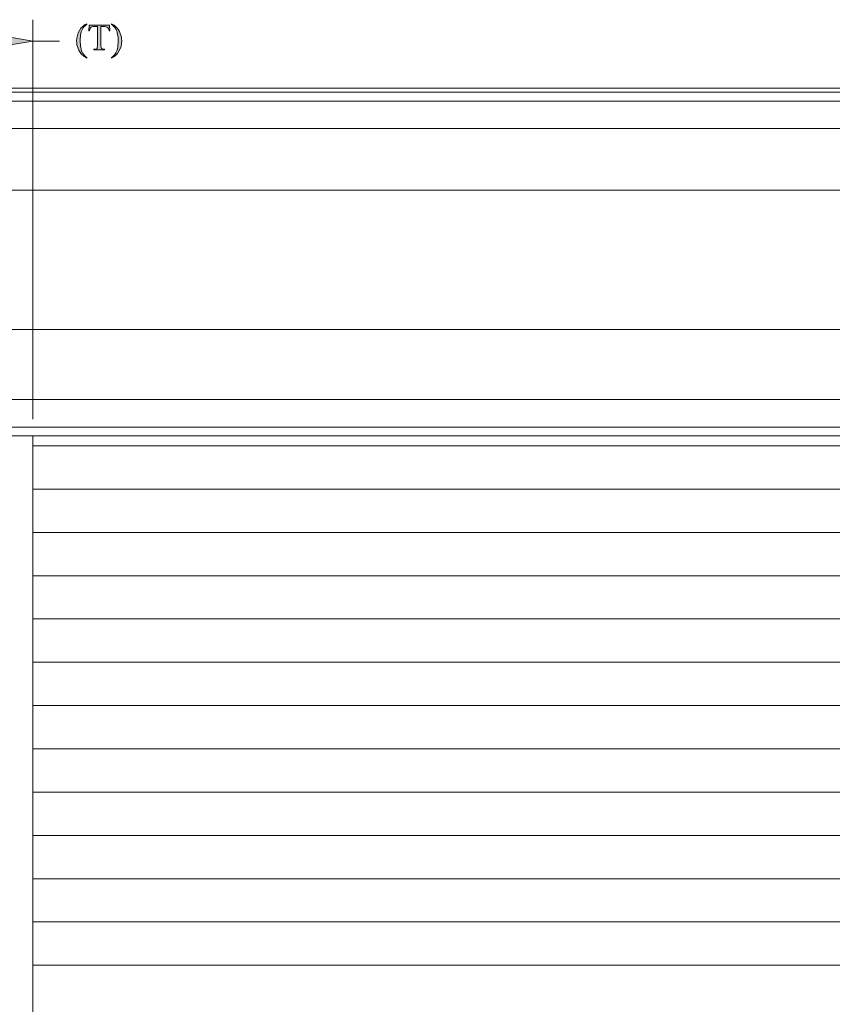
# Model space of a CAD drawing. Units: inches. Extents: x 0.3 to 10.6, y 0.3 to 8.2.
# Drawn here: x 3.7 to 5.6, y 4.9 to 7.2 of the extents above; entities that cross this region are included whole.
import ezdxf

# ---------------------------------------------------------------- set-up
doc = ezdxf.new("R2010")
doc.units = ezdxf.units.IN
doc.header["$MEASUREMENT"] = 0
doc.layers.add('DIMENSION', color=7, linetype='Continuous')

# ---------------------------------------------------------------- blocks, each defined once
blk = doc.blocks.new('block 385')
at = {"layer": 'DIMENSION', "color": 7, "lineweight": 9, "true_color": 0xffffff}
blk.add_lwpolyline([(3.7704, 6.2285), (7.2451, 6.2285)], dxfattribs=at)
blk = doc.blocks.new('block 386')
at = {"layer": 'DIMENSION', "color": 7, "lineweight": 9, "true_color": 0xffffff}
blk.add_lwpolyline([(3.7704, 6.1272), (7.2451, 6.1272)], dxfattribs=at)
blk = doc.blocks.new('block 387')
at = {"layer": 'DIMENSION', "color": 7, "lineweight": 9, "true_color": 0xffffff}
blk.add_lwpolyline([(3.7704, 6.026), (7.2451, 6.026)], dxfattribs=at)
blk = doc.blocks.new('block 388')
at = {"layer": 'DIMENSION', "color": 7, "lineweight": 9, "true_color": 0xffffff}
blk.add_lwpolyline([(3.7704, 5.9247), (7.2451, 5.9247)], dxfattribs=at)
blk = doc.blocks.new('block 389')
at = {"layer": 'DIMENSION', "color": 7, "lineweight": 9, "true_color": 0xffffff}
blk.add_lwpolyline([(3.7704, 5.8235), (7.2451, 5.8235)], dxfattribs=at)
blk = doc.blocks.new('block 390')
at = {"layer": 'DIMENSION', "color": 7, "lineweight": 9, "true_color": 0xffffff}
blk.add_lwpolyline([(3.7704, 5.7222), (7.2451, 5.7222)], dxfattribs=at)
blk = doc.blocks.new('block 391')
at = {"layer": 'DIMENSION', "color": 7, "lineweight": 9, "true_color": 0xffffff}
blk.add_lwpolyline([(3.7704, 5.621), (7.2451, 5.621)], dxfattribs=at)
blk = doc.blocks.new('block 392')
at = {"layer": 'DIMENSION', "color": 7, "lineweight": 9, "true_color": 0xffffff}
blk.add_lwpolyline([(3.7704, 5.5197), (7.2451, 5.5197)], dxfattribs=at)
blk = doc.blocks.new('block 393')
at = {"layer": 'DIMENSION', "color": 7, "lineweight": 9, "true_color": 0xffffff}
blk.add_lwpolyline([(3.7704, 5.4185), (7.2451, 5.4185)], dxfattribs=at)
blk = doc.blocks.new('block 394')
at = {"layer": 'DIMENSION', "color": 7, "lineweight": 9, "true_color": 0xffffff}
blk.add_lwpolyline([(3.7704, 5.3172), (7.2451, 5.3172)], dxfattribs=at)
blk = doc.blocks.new('block 395')
at = {"layer": 'DIMENSION', "color": 7, "lineweight": 9, "true_color": 0xffffff}
blk.add_lwpolyline([(3.7704, 5.216), (7.2451, 5.216)], dxfattribs=at)
blk = doc.blocks.new('block 396')
at = {"layer": 'DIMENSION', "color": 7, "lineweight": 9, "true_color": 0xffffff}
blk.add_lwpolyline([(3.7704, 5.1147), (7.2451, 5.1147)], dxfattribs=at)
blk = doc.blocks.new('block 397')
at = {"layer": 'DIMENSION', "color": 7, "lineweight": 9, "true_color": 0xffffff}
blk.add_lwpolyline([(3.7704, 5.0135), (7.2451, 5.0135)], dxfattribs=at)
blk = doc.blocks.new('block 415')
at = {"layer": 'DIMENSION', "color": 7, "lineweight": 9, "true_color": 0xffffff}
blk.add_lwpolyline([(3.683, 6.2519), (7.3325, 6.2519)], dxfattribs=at)
blk = doc.blocks.new('block 416')
at = {"layer": 'DIMENSION', "color": 7, "lineweight": 9, "true_color": 0xffffff}
blk.add_lwpolyline([(3.683, 6.2724), (7.3325, 6.2724)], dxfattribs=at)
blk = doc.blocks.new('block 417')
at = {"layer": 'DIMENSION', "color": 7, "lineweight": 9, "true_color": 0xffffff}
blk.add_lwpolyline([(3.683, 6.3368), (7.3325, 6.3368)], dxfattribs=at)
blk = doc.blocks.new('block 418')
at = {"layer": 'DIMENSION', "color": 7, "lineweight": 9, "true_color": 0xffffff}
blk.add_lwpolyline([(3.683, 6.5006), (7.3325, 6.5006)], dxfattribs=at)
blk = doc.blocks.new('block 419')
at = {"layer": 'DIMENSION', "color": 7, "lineweight": 9, "true_color": 0xffffff}
blk.add_lwpolyline([(3.683, 6.8264), (7.0421, 6.8264)], dxfattribs=at)
blk = doc.blocks.new('block 421')
at = {"layer": 'DIMENSION', "color": 7, "lineweight": 9, "true_color": 0xffffff}
blk.add_lwpolyline([(3.683, 6.9707), (7.0237, 6.9707)], dxfattribs=at)
blk = doc.blocks.new('block 423')
at = {"layer": 'DIMENSION', "color": 7, "lineweight": 9, "true_color": 0xffffff}
blk.add_lwpolyline([(3.683, 7.035), (7.3325, 7.035)], dxfattribs=at)
blk = doc.blocks.new('block 424')
at = {"layer": 'DIMENSION', "color": 7, "lineweight": 9, "true_color": 0xffffff}
blk.add_lwpolyline([(3.683, 7.0556), (7.3325, 7.0556)], dxfattribs=at)
blk = doc.blocks.new('block 425')
at = {"layer": 'DIMENSION', "color": 7, "lineweight": 9, "true_color": 0xffffff}
blk.add_lwpolyline([(3.6612, 7.0656), (7.3544, 7.0656)], dxfattribs=at)
blk = doc.blocks.new('block 774')
at = {"layer": 'DIMENSION', "color": 7, "lineweight": 9, "true_color": 0xffffff}
blk.add_lwpolyline([(3.7704, 6.291), (3.7704, 7.2255)], dxfattribs=at)
blk = doc.blocks.new('block 776')
at = {"layer": 'DIMENSION', "color": 7, "lineweight": 9, "true_color": 0xffffff}
blk.add_lwpolyline([(3.7704, 7.1755), (3.8329, 7.1755)], dxfattribs=at)
blk = doc.blocks.new('block 778')
at = {"layer": 'DIMENSION', "true_color": 0xffffff}
h = blk.add_hatch(color=7, dxfattribs=at)
h.dxf.hatch_style = 2
h.paths.add_polyline_path([(3.7079, 7.1859), (3.7704, 7.1755), (3.7079, 7.1651)])
at = {"layer": 'DIMENSION', "lineweight": 0}
blk.add_lwpolyline([(3.7079, 7.1859), (3.7704, 7.1755), (3.7079, 7.1651), (3.7079, 7.1859)], dxfattribs=at)
blk = doc.blocks.new('block 780')
at = {"layer": 'DIMENSION', "true_color": 0xffffff}
h = blk.add_hatch(color=7, dxfattribs=at)
h.dxf.hatch_style = 2
edge = h.paths.add_edge_path()
edge.add_spline(control_points=[(3.8969, 7.1374), (3.8969, 7.1374), (3.8969, 7.1358), (3.8969, 7.1358), (3.8926, 7.138), (3.8889, 7.1406), (3.886, 7.1435), (3.8819, 7.1477), (3.8787, 7.1526), (3.8765, 7.1582), (3.8742, 7.1639), (3.8731, 7.1698), (3.8731, 7.1759), (3.8731, 7.1848), (3.8753, 7.1929), (3.8797, 7.2002), (3.8841, 7.2076), (3.8898, 7.2128), (3.8969, 7.216), (3.8969, 7.216), (3.8969, 7.2142), (3.8969, 7.2142), (3.8934, 7.2122), (3.8904, 7.2095), (3.8882, 7.2062), (3.8859, 7.2028), (3.8842, 7.1985), (3.8831, 7.1933), (3.882, 7.1881), (3.8814, 7.1826), (3.8814, 7.177), (3.8814, 7.1708), (3.8819, 7.1652), (3.8828, 7.1602), (3.8836, 7.1562), (3.8845, 7.1531), (3.8856, 7.1507), (3.8866, 7.1483), (3.888, 7.146), (3.8898, 7.1438), (3.8916, 7.1415), (3.894, 7.1394), (3.8969, 7.1374)], knot_values=[0, 0, 0, 0, 1, 1, 1, 2, 2, 2, 3, 3, 3, 4, 4, 4, 5, 5, 5, 6, 6, 6, 7, 7, 7, 8, 8, 8, 9, 9, 9, 10, 10, 10, 11, 11, 11, 12, 12, 12, 13, 13, 13, 14, 14, 14, 14], degree=3, periodic=1)
h = blk.add_hatch(color=7, dxfattribs=at)
h.dxf.hatch_style = 2
edge = h.paths.add_edge_path()
edge.add_spline(control_points=[(3.95, 7.2131), (3.95, 7.2131), (3.9506, 7.1994), (3.9506, 7.1994), (3.9506, 7.1994), (3.949, 7.1994), (3.949, 7.1994), (3.9486, 7.2019), (3.9482, 7.2036), (3.9477, 7.2046), (3.9468, 7.2063), (3.9456, 7.2075), (3.9441, 7.2083), (3.9426, 7.2091), (3.9407, 7.2095), (3.9383, 7.2095), (3.9383, 7.2095), (3.93, 7.2095), (3.93, 7.2095), (3.93, 7.2095), (3.93, 7.1648), (3.93, 7.1648), (3.93, 7.1612), (3.9304, 7.159), (3.9312, 7.1581), (3.9323, 7.1569), (3.934, 7.1563), (3.9362, 7.1563), (3.9362, 7.1563), (3.9383, 7.1563), (3.9383, 7.1563), (3.9383, 7.1563), (3.9383, 7.1547), (3.9383, 7.1547), (3.9383, 7.1547), (3.9135, 7.1547), (3.9135, 7.1547), (3.9135, 7.1547), (3.9135, 7.1563), (3.9135, 7.1563), (3.9135, 7.1563), (3.9156, 7.1563), (3.9156, 7.1563), (3.918, 7.1563), (3.9198, 7.157), (3.9208, 7.1585), (3.9214, 7.1595), (3.9218, 7.1615), (3.9218, 7.1648), (3.9218, 7.1648), (3.9218, 7.2095), (3.9218, 7.2095), (3.9218, 7.2095), (3.9147, 7.2095), (3.9147, 7.2095), (3.912, 7.2095), (3.9101, 7.2093), (3.9089, 7.2089), (3.9074, 7.2083), (3.9061, 7.2073), (3.9051, 7.2057), (3.904, 7.2042), (3.9034, 7.2021), (3.9032, 7.1994), (3.9032, 7.1994), (3.9015, 7.1994), (3.9015, 7.1994), (3.9015, 7.1994), (3.9022, 7.2131), (3.9022, 7.2131), (3.9022, 7.2131), (3.95, 7.2131), (3.95, 7.2131)], knot_values=[0, 0, 0, 0, 1, 1, 1, 2, 2, 2, 3, 3, 3, 4, 4, 4, 5, 5, 5, 6, 6, 6, 7, 7, 7, 8, 8, 8, 9, 9, 9, 10, 10, 10, 11, 11, 11, 12, 12, 12, 13, 13, 13, 14, 14, 14, 15, 15, 15, 16, 16, 16, 17, 17, 17, 18, 18, 18, 19, 19, 19, 20, 20, 20, 21, 21, 21, 22, 22, 22, 23, 23, 23, 24, 24, 24, 24], degree=3, periodic=1)
h = blk.add_hatch(color=7, dxfattribs=at)
h.dxf.hatch_style = 2
edge = h.paths.add_edge_path()
edge.add_spline(control_points=[(3.9548, 7.2142), (3.9548, 7.2142), (3.9548, 7.216), (3.9548, 7.216), (3.9591, 7.2138), (3.9628, 7.2113), (3.9657, 7.2084), (3.9698, 7.2042), (3.973, 7.1992), (3.9752, 7.1936), (3.9775, 7.188), (3.9786, 7.1821), (3.9786, 7.176), (3.9786, 7.167), (3.9764, 7.1589), (3.972, 7.1516), (3.9676, 7.1442), (3.9619, 7.139), (3.9548, 7.1358), (3.9548, 7.1358), (3.9548, 7.1374), (3.9548, 7.1374), (3.9583, 7.1394), (3.9612, 7.1421), (3.9635, 7.1454), (3.9658, 7.1488), (3.9675, 7.1531), (3.9686, 7.1583), (3.9697, 7.1636), (3.9702, 7.169), (3.9702, 7.1746), (3.9702, 7.1808), (3.9698, 7.1864), (3.9688, 7.1914), (3.9681, 7.1954), (3.9672, 7.1986), (3.9661, 7.2009), (3.9651, 7.2033), (3.9636, 7.2056), (3.9618, 7.2078), (3.9601, 7.2101), (3.9577, 7.2122), (3.9548, 7.2142)], knot_values=[0, 0, 0, 0, 1, 1, 1, 2, 2, 2, 3, 3, 3, 4, 4, 4, 5, 5, 5, 6, 6, 6, 7, 7, 7, 8, 8, 8, 9, 9, 9, 10, 10, 10, 11, 11, 11, 12, 12, 12, 13, 13, 13, 14, 14, 14, 14], degree=3, periodic=1)
at = {"layer": 'DIMENSION', "lineweight": 0}
for points, knots in [([(3.8969, 7.1374), (3.8969, 7.1374), (3.8969, 7.1358), (3.8969, 7.1358), (3.8926, 7.138), (3.8889, 7.1406), (3.886, 7.1435), (3.8819, 7.1477), (3.8787, 7.1526), (3.8765, 7.1582), (3.8742, 7.1639), (3.8731, 7.1698), (3.8731, 7.1759), (3.8731, 7.1848), (3.8753, 7.1929), (3.8797, 7.2002), (3.8841, 7.2076), (3.8898, 7.2128), (3.8969, 7.216), (3.8969, 7.216), (3.8969, 7.2142), (3.8969, 7.2142), (3.8934, 7.2122), (3.8904, 7.2095), (3.8882, 7.2062), (3.8859, 7.2028), (3.8842, 7.1985), (3.8831, 7.1933), (3.882, 7.1881), (3.8814, 7.1826), (3.8814, 7.177), (3.8814, 7.1708), (3.8819, 7.1652), (3.8828, 7.1602), (3.8836, 7.1562), (3.8845, 7.1531), (3.8856, 7.1507), (3.8866, 7.1483), (3.888, 7.146), (3.8898, 7.1438), (3.8916, 7.1415), (3.894, 7.1394), (3.8969, 7.1374)], [0, 0, 0, 0, 1, 1, 1, 2, 2, 2, 3, 3, 3, 4, 4, 4, 5, 5, 5, 6, 6, 6, 7, 7, 7, 8, 8, 8, 9, 9, 9, 10, 10, 10, 11, 11, 11, 12, 12, 12, 13, 13, 13, 14, 14, 14, 14]), ([(3.95, 7.2131), (3.95, 7.2131), (3.9506, 7.1994), (3.9506, 7.1994), (3.9506, 7.1994), (3.949, 7.1994), (3.949, 7.1994), (3.9486, 7.2019), (3.9482, 7.2036), (3.9477, 7.2046), (3.9468, 7.2063), (3.9456, 7.2075), (3.9441, 7.2083), (3.9426, 7.2091), (3.9407, 7.2095), (3.9383, 7.2095), (3.9383, 7.2095), (3.93, 7.2095), (3.93, 7.2095), (3.93, 7.2095), (3.93, 7.1648), (3.93, 7.1648), (3.93, 7.1612), (3.9304, 7.159), (3.9312, 7.1581), (3.9323, 7.1569), (3.934, 7.1563), (3.9362, 7.1563), (3.9362, 7.1563), (3.9383, 7.1563), (3.9383, 7.1563), (3.9383, 7.1563), (3.9383, 7.1547), (3.9383, 7.1547), (3.9383, 7.1547), (3.9135, 7.1547), (3.9135, 7.1547), (3.9135, 7.1547), (3.9135, 7.1563), (3.9135, 7.1563), (3.9135, 7.1563), (3.9156, 7.1563), (3.9156, 7.1563), (3.918, 7.1563), (3.9198, 7.157), (3.9208, 7.1585), (3.9214, 7.1595), (3.9218, 7.1615), (3.9218, 7.1648), (3.9218, 7.1648), (3.9218, 7.2095), (3.9218, 7.2095), (3.9218, 7.2095), (3.9147, 7.2095), (3.9147, 7.2095), (3.912, 7.2095), (3.9101, 7.2093), (3.9089, 7.2089), (3.9074, 7.2083), (3.9061, 7.2073), (3.9051, 7.2057), (3.904, 7.2042), (3.9034, 7.2021), (3.9032, 7.1994), (3.9032, 7.1994), (3.9015, 7.1994), (3.9015, 7.1994), (3.9015, 7.1994), (3.9022, 7.2131), (3.9022, 7.2131), (3.9022, 7.2131), (3.95, 7.2131), (3.95, 7.2131)], [0, 0, 0, 0, 1, 1, 1, 2, 2, 2, 3, 3, 3, 4, 4, 4, 5, 5, 5, 6, 6, 6, 7, 7, 7, 8, 8, 8, 9, 9, 9, 10, 10, 10, 11, 11, 11, 12, 12, 12, 13, 13, 13, 14, 14, 14, 15, 15, 15, 16, 16, 16, 17, 17, 17, 18, 18, 18, 19, 19, 19, 20, 20, 20, 21, 21, 21, 22, 22, 22, 23, 23, 23, 24, 24, 24, 24]), ([(3.9548, 7.2142), (3.9548, 7.2142), (3.9548, 7.216), (3.9548, 7.216), (3.9591, 7.2138), (3.9628, 7.2113), (3.9657, 7.2084), (3.9698, 7.2042), (3.973, 7.1992), (3.9752, 7.1936), (3.9775, 7.188), (3.9786, 7.1821), (3.9786, 7.176), (3.9786, 7.167), (3.9764, 7.1589), (3.972, 7.1516), (3.9676, 7.1442), (3.9619, 7.139), (3.9548, 7.1358), (3.9548, 7.1358), (3.9548, 7.1374), (3.9548, 7.1374), (3.9583, 7.1394), (3.9612, 7.1421), (3.9635, 7.1454), (3.9658, 7.1488), (3.9675, 7.1531), (3.9686, 7.1583), (3.9697, 7.1636), (3.9702, 7.169), (3.9702, 7.1746), (3.9702, 7.1808), (3.9698, 7.1864), (3.9688, 7.1914), (3.9681, 7.1954), (3.9672, 7.1986), (3.9661, 7.2009), (3.9651, 7.2033), (3.9636, 7.2056), (3.9618, 7.2078), (3.9601, 7.2101), (3.9577, 7.2122), (3.9548, 7.2142)], [0, 0, 0, 0, 1, 1, 1, 2, 2, 2, 3, 3, 3, 4, 4, 4, 5, 5, 5, 6, 6, 6, 7, 7, 7, 8, 8, 8, 9, 9, 9, 10, 10, 10, 11, 11, 11, 12, 12, 12, 13, 13, 13, 14, 14, 14, 14])]:
    blk.add_open_spline(points, degree=3, knots=knots, dxfattribs=at)
blk = doc.blocks.new('block 779')
at = {"layer": 'DIMENSION'}
blk.add_blockref('block 780', (0, 0), dxfattribs=at)
blk = doc.blocks.new('block 2800')
at = {"layer": 'DIMENSION', "lineweight": 0}
blk.add_lwpolyline([(3.7704, 6.2285), (3.7704, 6.2285)], dxfattribs=at)
blk = doc.blocks.new('block 2801')
at = {"layer": 'DIMENSION', "lineweight": 0}
blk.add_lwpolyline([(3.7704, 7.1755), (3.7704, 7.1755)], dxfattribs=at)

msp = doc.modelspace()

# ---------------------------------------------------------------- linework, layer by layer
at = {"layer": 'DIMENSION', "color": 7, "lineweight": 9, "true_color": 0xffffff}
msp.add_lwpolyline([(3.7704, 6.2519), (3.7704, 3.6501)], dxfattribs=at)

# ---------------------------------------------------------------- block references
at = {"layer": 'DIMENSION'}
for name in ['block 774', 'block 779', 'block 778', 'block 776', 'block 2801', 'block 425', 'block 424', 'block 423', 'block 421', 'block 419', 'block 418', 'block 417', 'block 416', 'block 415', 'block 385', 'block 2800', 'block 386', 'block 387', 'block 388', 'block 389', 'block 390', 'block 391', 'block 392', 'block 393', 'block 394', 'block 395', 'block 396', 'block 397']:
    msp.add_blockref(name, (0, 0), dxfattribs=at)

doc.saveas('drawing.dxf')
